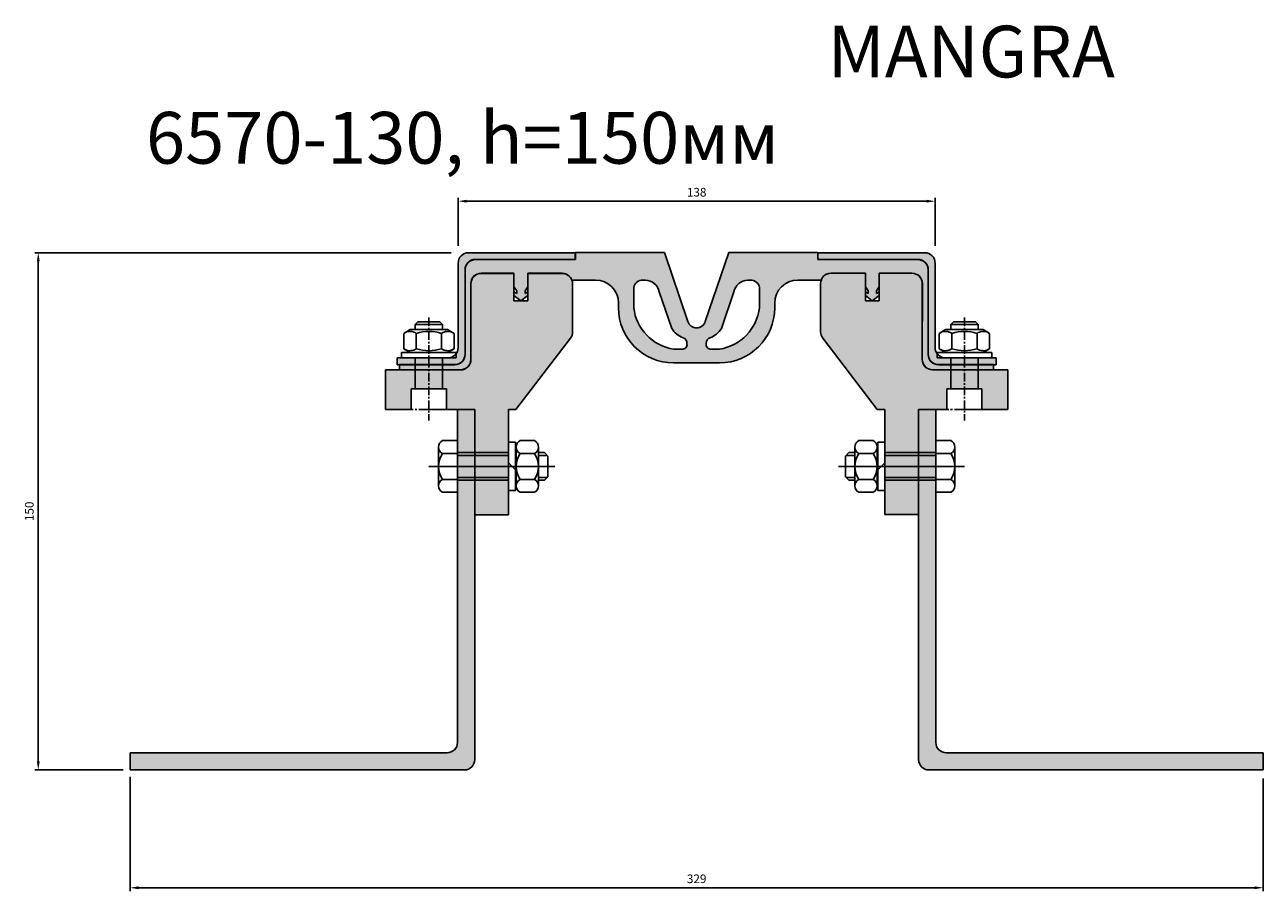
# Model space of a CAD drawing. Units: millimetres. Extents: x 2872 to 4092, y 1406 to 2644.
# Drawn here: x 3051 to 3410, y 1856 to 2107 of the extents above; entities that cross this region are included whole.
import ezdxf

# ---------------------------------------------------------------- set-up
doc = ezdxf.new("R2010")
doc.units = ezdxf.units.MM
for name, pattern in [('CENTERX2', [4, 2.5, -0.5, 0.5, -0.5]), ('HIDDEN', [9.524999999999999, 6.35, -3.175]), ('JIS_09_08', [10.750000000000004, 8, -0.55, 0.55, -0.55, 0.55, -0.55])]:
    doc.linetypes.add(name, pattern=pattern)
doc.layers.add('Размеры', color=112, linetype='Continuous')
doc.styles.get("Standard").update_dxf_attribs({"font": 'arial.ttf'})
doc.dimstyles.new('ISO-25', dxfattribs={"dimtxt": 2.5, "dimasz": 2.5, "dimexe": 1, "dimexo": 2, "dimgap": 1, "dimtad": 1, "dimdec": 0, "dimtxsty": 'Standard', "dimcen": 2.5, "dimadec": 0, "dimazin": 0, "dimtfac": 1, "dimtdec": 0, "dimtmove": 0, "dimatfit": 3, "dimfxl": 1, "dimarcsym": 0})

# ---------------------------------------------------------------- blocks, each defined once
blk = doc.blocks.new('A$C6DF63169')
at = {"true_color": 0xa6bbc3}
h = blk.add_hatch(color=9, dxfattribs=at)
h.dxf.hatch_style = 1
h.paths.add_polyline_path([(37.30000057671265, 69.99999977757219), (27.78392590044206, 69.99999977757149, 0.4142135623730736), (24.78392590044228, 66.99999977757149), (24.78392590044228, 44.99999977757219, -0.4142135623730951), (21.78392590044228, 41.99999977757219), (5.767124591216088e-07, 41.99999977757219), (5.767124946487456e-07, 30.49999977757219), (7.50000057671247, 30.49999977757219), (7.500000576712498, 36.49999977757219), (17.70000057670683, 36.49999977757219), (17.70000057671228, 30.49999977757219), (25.90000057671256, 30.49999977757219), (25.90000057671256, -2.224278148332814e-07), (35.70000057671228, -2.224278148332814e-07), (35.70000057671228, 30.49999977757219), (37.8409157405577, 30.49999977757196), (53.68211631647118, 51.1928764334232, 0.1648113912659998), (54.30000057668519, 53.01647852879546), (54.3000005767078, 66.99999977756734, 0.4142135623735687), (51.3000005767078, 69.99999977757219), (41.30000057671265, 69.99999977757219), (41.30000057671265, 62.99999977757219), (41.30000057671265, 61.99999977757219), (37.30000057671265, 61.99999977757219)])
for p, q in [((37.30000057671265, 69.99999977757219), (27.78392590044206, 69.99999977757149)), ((37.30000057671265, 61.99999977757219), (37.30000057671265, 69.99999977757219)), ((37.30000057671265, 62.99999977757219), (37.30000057671265, 69.99999977757219)), ((51.3000005767078, 69.99999977757219), (41.30000057671265, 69.99999977757219)), ((41.30000057671265, 69.99999977757219), (41.30000057671265, 61.99999977757219)), ((41.30000057671265, 69.99999977757219), (41.30000057671265, 62.99999977757219)), ((24.78392590044228, 66.99999977757149), (24.78392590044228, 44.99999977757219)), ((54.30000057668519, 53.01647852879545), (54.3000005767078, 66.99999977756734)), ((41.30000057671265, 61.99999977757219), (37.30000057671265, 61.99999977757219)), ((53.68211631647118, 51.19287643342319), (37.8409157405577, 30.49999977757196)), ((5.767124662270362e-07, 41.99999977757219), (21.78392590044228, 41.99999977757219)), ((5.767124662270362e-07, 41.99999977757219), (5.767124946487456e-07, 30.49999977757219)), ((7.500000576712495, 36.49999977757219), (17.70000057670683, 36.49999977757219)), ((7.500000576712466, 30.49999977757219), (7.500000576712495, 36.49999977757219)), ((17.70000057670683, 36.49999977757219), (17.70000057671228, 30.49999977757219)), ((5.767124946487456e-07, 30.49999977757219), (7.500000576712466, 30.49999977757219)), ((17.70000057671228, 30.49999977757219), (25.90000057671256, 30.49999977757219)), ((25.90000057671256, 30.49999977757219), (25.90000057671256, -2.224278148332814e-07)), ((35.70000057671228, -2.224278148332814e-07), (35.70000057671228, 30.49999977757219)), ((35.70000057671228, 30.49999977757219), (37.8409157405577, 30.49999977757196)), ((25.90000057671256, -2.224278148332814e-07), (35.70000057671228, -2.224278148332814e-07))]:
    blk.add_line(p, q)
for centre, start, end in [((27.78392590044228, 66.99999977757149), 90.00000000000418, 180), ((51.3000005767078, 66.99999977757219), 359.9999999999073, 90), ((51.30000057668519, 53.01647852880031), 322.5645411899136, 359.9999999999073), ((21.78392590044228, 44.99999977757219), 270, 0)]:
    blk.add_arc(centre, 3, start, end)
blk = doc.blocks.new('A$C37795DAC')
at = {"true_color": 0xa6bbc3}
h = blk.add_hatch(color=9, dxfattribs=at)
h.dxf.hatch_style = 1
edge = h.paths.add_edge_path()
edge.add_arc((92.00000066001155, 7.999999853895396), 3, -90, 0, ccw=False)
edge.add_line((92.00000066001155, 4.999999853895396), (6.600114943466906e-07, 4.999999853895389))
edge.add_line((6.600114943466906e-07, 4.999999853895389), (6.600114801358359e-07, -1.461046110762254e-07))
edge.add_line((6.600114801358359e-07, -1.461046110762254e-07), (97.00000066001147, -1.461046039707981e-07))
edge.add_arc((97.00000066001147, 2.999999853895396), 3, 270, 360)
edge.add_line((100.0000006600115, 2.999999853895396), (100.0000006600115, 104.4999998538954))
edge.add_line((100.0000006600115, 104.4999998538954), (95.0000006600115, 104.4999998538954))
edge.add_line((95.0000006600115, 104.4999998538954), (95.00000066001155, 7.999999853895389))
for p, q in [((95.00000066001155, 7.999999853895398), (95.0000006600115, 104.4999998538954)), ((95.0000006600115, 104.4999998538954), (100.0000006600115, 104.4999998538954)), ((100.0000006600115, 104.4999998538954), (100.0000006600115, 2.999999853895389)), ((6.600114943466906e-07, 4.999999853895396), (92.00000066001155, 4.999999853895396)), ((6.600114943466906e-07, -1.461046039707981e-07), (6.600114943466906e-07, 4.999999853895396)), ((97.00000066001147, -1.461046039707981e-07), (6.600114943466906e-07, -1.461046039707981e-07))]:
    blk.add_line(p, q)
for centre, end in [((92.00000066001155, 7.999999853895396), 2.544443745170813e-14), ((97.00000066001147, 2.999999853895396), 0)]:
    blk.add_arc(centre, 3, 270, end)
blk = doc.blocks.new('*D175')
at = {"layer": 'Defpoints', "color": 0, "transparency": 16777216}
for p in [(3081.656959951585, 1890.881637256555), (3410.462724990116, 1890.382855495583), (3410.462724990116, 1856.721637781996)]:
    blk.add_point(p, dxfattribs=at)
at = {"layer": 'Размеры', "color": 0, "linetype": 'ByBlock', "lineweight": -2, "transparency": 16777216}
for p, q in [((3081.656959951585, 1888.881637256555), (3081.656959951585, 1855.721637781996)), ((3410.462724990116, 1888.382855495583), (3410.462724990116, 1855.721637781996)), ((3084.156959951585, 1856.721637781996), (3407.962724990116, 1856.721637781996))]:
    blk.add_line(p, q, dxfattribs=at)
at = {"layer": 'Размеры', "color": 0, "transparency": 16777216}
for points in [[(3084.156959951585, 1857.138304448663), (3084.156959951585, 1856.304971115329), (3081.656959951585, 1856.721637781996)], [(3407.962724990116, 1857.138304448663), (3407.962724990116, 1856.304971115329), (3410.462724990116, 1856.721637781996)]]:
    blk.add_solid(points, dxfattribs=at)
at = {"layer": 'Размеры', "color": 0, "transparency": 16777216, "insert": (3246.059842470851, 1858.9989229116), "char_height": 2.5, "attachment_point": 5}
blk.add_mtext('329', dxfattribs=at)
blk = doc.blocks.new('*D176')
at = {"layer": 'Defpoints', "color": 0, "transparency": 16777216}
for p in [(3055.012873404093, 2040.881637256554), (3176.859842470926, 2040.881637256554), (3081.656959951585, 1890.881637256555)]:
    blk.add_point(p, dxfattribs=at)
at = {"layer": 'Размеры', "color": 0, "linetype": 'ByBlock', "lineweight": -2, "transparency": 16777216}
for p, q in [((3174.859842470926, 2040.881637256554), (3054.012873404093, 2040.881637256554)), ((3055.012873404093, 1893.381637256555), (3055.012873404093, 2038.381637256554)), ((3079.656959951585, 1890.881637256555), (3054.012873404093, 1890.881637256555))]:
    blk.add_line(p, q, dxfattribs=at)
at = {"layer": 'Размеры', "color": 0, "transparency": 16777216}
for points in [[(3054.596206737427, 2038.381637256554), (3055.42954007076, 2038.381637256554), (3055.012873404093, 2040.881637256554)], [(3054.596206737427, 1893.381637256555), (3055.42954007076, 1893.381637256555), (3055.012873404093, 1890.881637256555)]]:
    blk.add_solid(points, dxfattribs=at)
at = {"layer": 'Размеры', "color": 0, "transparency": 16777216, "insert": (3052.736440934788, 1965.881637256555), "char_height": 2.5, "attachment_point": 5, "rotation": 90}
blk.add_mtext('150', dxfattribs=at)
blk = doc.blocks.new('*D177')
at = {"layer": 'Defpoints', "color": 0, "transparency": 16777216}
for p in [(3315.259842470775, 2055.819673795398), (3176.859842470926, 2040.881637256555), (3315.259842470775, 2040.881637149624)]:
    blk.add_point(p, dxfattribs=at)
at = {"layer": 'Размеры', "color": 0, "linetype": 'ByBlock', "lineweight": -2, "transparency": 16777216}
for p, q in [((3176.859842470926, 2042.881637256555), (3176.859842470926, 2056.819673795398)), ((3179.359842470926, 2055.819673795398), (3312.759842470775, 2055.819673795398)), ((3315.259842470775, 2042.881637149624), (3315.259842470775, 2056.819673795398))]:
    blk.add_line(p, q, dxfattribs=at)
at = {"layer": 'Размеры', "color": 0, "transparency": 16777216}
for points in [[(3179.359842470926, 2056.236340462064), (3179.359842470926, 2055.403007128731), (3176.859842470926, 2055.819673795398)], [(3312.759842470775, 2056.236340462064), (3312.759842470775, 2055.403007128731), (3315.259842470775, 2055.819673795398)]]:
    blk.add_solid(points, dxfattribs=at)
at = {"layer": 'Размеры', "color": 0, "transparency": 16777216, "insert": (3246.059842470851, 2058.096958925002), "char_height": 2.5, "attachment_point": 5}
blk.add_mtext('138', dxfattribs=at)
blk = doc.blocks.new('A$C456D4F07')
at = {"true_color": 0x00416a}
h = blk.add_hatch(color=156, dxfattribs=at)
h.dxf.hatch_style = 1
edge = h.paths.add_edge_path()
edge.add_line((51.76187637844188, 30.49999986662169), (51.76187637844188, 32.49878152066049))
edge.add_line((51.76187637844188, 32.49878152066049), (20.7287554969762, 32.49878152066049))
edge.add_arc((20.7287554969762, 29.49878152066049), 3.000000000000004, 90.00000000000006, 180.0098771963996)
edge.add_line((17.72875554155346, 29.49826435186893), (17.73297869840805, 5.00051703541325))
edge.add_arc((14.73297874298532, 4.999999866621692), 2.999999999999999, -90, 0.009877196399713739, ccw=False)
edge.add_line((14.73297874298532, 1.999999866621692), (1.047783371177502e-08, 1.999999866621689))
edge.add_line((1.047783371177502e-08, 1.999999866621689), (1.047783371177502e-08, -1.33378303956988e-07))
edge.add_line((1.047783371177502e-08, -1.33378303956988e-07), (16.7282382836001, -1.333783075097017e-07))
edge.add_arc((16.7282382836001, 2.99999986662169), 2.999999999999997, 270.0000000000001, 360.0000000000009)
edge.add_line((19.7282382836001, 2.999999866621735), (19.72823828359974, 27.49999986662165))
edge.add_arc((22.72823828359974, 27.49999986662169), 3, 90, 180.0000000000008, ccw=False)
edge.add_line((22.72823828359974, 30.49999986662169), (51.76187637844188, 30.49999986662169))
for p, q in [((51.76187637844188, 32.49878152066049), (20.7287554969762, 32.49878152066049)), ((51.76187637844188, 30.49999986662169), (51.76187637844188, 32.49878152066049)), ((17.73297869840806, 5.00051703541325), (17.72875554155346, 29.49826435186894)), ((22.72823828359974, 30.49999986662169), (51.76187637844188, 30.49999986662169)), ((19.7282382836001, 2.999999866621737), (19.72823828359974, 27.49999986662165)), ((14.73297874298532, 1.999999866621692), (1.047783371177502e-08, 1.999999866621692)), ((1.047783371177502e-08, 1.999999866621692), (1.047783371177502e-08, -1.333783075097017e-07)), ((1.047783371177502e-08, -1.333783075097017e-07), (16.7282382836001, -1.333783075097017e-07))]:
    blk.add_line(p, q)
for centre, start, end in [((20.7287554969762, 29.49878152066049), 90, 180.0098771963996), ((22.72823828359974, 27.49999986662169), 90, 180.0000000000009), ((14.73297874298532, 4.999999866621692), 270, 0.009877196399629726), ((16.7282382836001, 2.999999866621692), 270, 8.523886546322225e-13)]:
    blk.add_arc(centre, 3, start, end)
blk = doc.blocks.new('A$C444E2526')
at = {"linetype": 'CENTERX2'}
blk.add_line((7.900438542735174, 29.86687067720231), (7.900438542735174, -1.740300831443164e-06), dxfattribs=at)
for p, q in [((0.6004385427349916, 25.29557101586761), (2.44913984143659, 26.36291920832446)), ((0.6004385427340821, 20.83026740078094), (0.6004385427340821, 25.29557101586761)), ((2.44913984143659, 26.36291920832446), (13.35173724403285, 26.36291920832446)), ((3.950222092519653, 27.87279239228883), (4.725665382560692, 28.6482356823326)), ((11.85065499295251, 27.87279239228883), (3.950222092519653, 27.87279239228883)), ((3.950222092516924, 26.36291920832446), (3.950222092516924, 27.87279239228883)), ((4.250438542732809, 20.83026740078094), (4.250438542732809, 25.29557101586579)), ((11.07521170290875, 28.6482356823326), (4.725665382560692, 28.6482356823326)), ((11.07521170290875, 28.6482356823326), (11.85065499295251, 27.87279239228883)), ((11.55043854273481, 20.83026740078094), (11.55043854273481, 25.29557101586761)), ((11.85065499295251, 26.36291920832446), (11.85065499295251, 27.87279239228883)), ((15.20043854273445, 25.29557101586761), (13.35173724403285, 26.36291920832446)), ((15.20043854273354, 20.83026740078094), (15.20043854273354, 25.29557101586943)), ((15.80087144316803, 19.76291920832409), (5.642302312480751e-06, 19.76291920832409)), ((5.642302312480751e-06, 19.76291920832409), (5.642302312480751e-06, 18.1828326282357)), ((5.642302312480751e-06, 18.1828326282357), (15.80087144316803, 18.1828326282357)), ((0.6004385427340821, 20.83026740078094), (2.449139841435681, 19.76291920832409)), ((2.449139841435681, 19.76291920832409), (13.35173724403194, 19.76291920832409)), ((15.20043854273354, 20.83026740078094), (13.35173724403194, 19.76291920832409)), ((15.80087144316803, 18.1828326282357), (15.80087144316803, 19.76291920832409))]:
    blk.add_line(p, q)
at = {"linetype": 'HIDDEN', "ltscale": 3}
for p, q in [((3.950222092516924, 9.18283262823661), (3.950222092517379, 18.1828326282357)), ((11.85065499295251, 9.18283262823661), (11.85065499295251, 18.1828326282357))]:
    blk.add_line(p, q, dxfattribs=at)
at = {"linetype": 'JIS_09_08'}
blk.add_lwpolyline([(2.808996970894386, 9.18283262823661), (12.99189141916753, 9.18283262823661), (12.99189141916799, 3.182832735169086), (2.808996970894841, 3.182832735169086)], close=True, dxfattribs=at)
for centre, radius, start, end in [((2.425438542735719, 22.63406090272474), 3.227113428801475, 55.56153059528446, 115.5615305952756), ((7.900438542736083, 13.80112558981273), 12.06004874171461, 72.38303115961928, 107.6169688403807), ((13.37543854273645, 22.63406090272474), 3.22711342880158, 64.43846940472443, 124.4384694047155), ((2.42543854273481, 23.49177751392017), 3.227113428801475, 244.4384694047244, 304.4384694047155), ((7.900438542735174, 32.32471282683218), 12.06004874171461, 252.3830311596193, 287.6169688403807), ((13.37543854273554, 23.49177751392017), 3.227113428801475, 235.5615305952845, 295.5615305952756)]:
    blk.add_arc(centre, radius, start, end)
blk = doc.blocks.new('B1')
blk.add_line((0.4330127018911298, 0), (-0.4330127018911298, 0))
for centre, radius, start, end in [((-0.4330127018911298, -0.1621732026142126), 0.1621732026144707, 27.12410536637709, 152.8758946336229), ((0.4330127018911298, -0.1621732026142126), 0.1621732026144584, 27.12410536637709, 152.8758946336229), ((0, -0.516339869282092), 0.5163398692812229, 56.00782388561235, 123.9921761143876)]:
    blk.add_arc(centre, radius, start, end)
blk = doc.blocks.new('A$C565B4B2D')
for p, q in [((26.45947753649733, 15.01110668255691), (30.66535988945515, 15.01110668255623)), ((3.947059235866448, 11.25832993283299), (8.300000412322163, 11.25832993283299)), ((23.10000041231405, 11.50555318310521), (8.300000412322163, 11.50555318310521)), ((26.45947753649733, 11.25832993282287), (30.66535988945242, 11.25832993282083)), ((8.300000412322163, 10.69372266892546), (23.10000041231405, 10.69372266892546)), ((23.10000041231405, 8.505553183096907), (25.10000041231405, 6.505553183096907)), ((31.81241871297033, 10.69372266892432), (34.32424922715398, 10.69372266892432)), ((3.947059235848258, 3.752776433378557), (8.300000412322163, 3.752776433378557)), ((8.300000412322163, 4.317383697284953), (23.10000041231405, 4.317383697284953)), ((26.45947753651416, 3.752776433368211), (30.66535988943832, 3.752776433368211)), ((31.81241871297033, 4.317383697284271), (34.32424922715398, 4.317383697284271)), ((23.10000041231405, 3.505553183105206), (8.300000412322163, 3.505553183105206)), ((26.45947753649733, -3.16346728368444e-07), (30.66535988945515, -3.16346728368444e-07))]:
    blk.add_line(p, q)
at = {"ltscale": 0.8}
blk.add_line((36.55661884938081, 7.505553183105206), (4.123054964111361e-07, 7.505553183105206), dxfattribs=at)
blk.add_lwpolyline([(3.947059235849167, 15.01110668254793), (8.300000412322163, 15.01110668254793), (8.300000412322163, -3.163554822549486e-07), (3.947059235849167, -3.163554822549486e-07)])
for points in [[(23.1000004123145, 14.50555318309691), (25.1000004123145, 14.50555318309691), (25.1000004123145, 0.5055531830969073), (23.1000004123145, 0.5055531830969073)], [(31.81241871297033, 11.50555318310452), (33.51241871297424, 11.50555318310452), (34.51241871297424, 10.50555318310452), (34.51241871297424, 4.505553183104524), (33.51241871297424, 3.505553183104524), (31.81241871297033, 3.505553183104524)]]:
    blk.add_lwpolyline(points, close=True)
at = {"yscale": 13, "zscale": 13}
for p, xscale, rotation in [((2.800000412322163, 7.505553183096225), 13, 90.00000000000001), ((25.31241871297078, 7.505553183105206), 13, 90.00000000000001), ((31.8124187129817, 7.505553183104524), -13, 270)]:
    blk.add_blockref('B1', p, dxfattribs=dict(at, xscale=xscale, rotation=rotation))
blk = doc.blocks.new('A$C7B87236A')
at = {"true_color": 0x3f5b58}
h = blk.add_hatch(color=251, dxfattribs=at)
h.dxf.hatch_style = 1
h.paths.add_polyline_path([(108.8666652954512, 17.99999976757953), (108.866665295451, 19.33333310091302, -0.4142135623730951), (115.5333319621172, 25.99999976757931), (122.3533039142454, 25.99999976757954, -0.3178372451956493), (125.1817310389924, 27.99999976757908), (135.181731038987, 27.99999976757908), (135.181731038987, 24.0193470280874), (135.9634634491558, 22.90291744469822), (135.9634634491558, 22.15773479451218), (135.181731038987, 22.60906821195794), (135.181731038987, 21.56497085340607), (137.1634634491616, 19.99999976757953), (139.1817314217951, 21.56497085340607), (139.1817309771941, 22.63016177208556), (138.3634634491682, 22.15773479451218), (138.3634634491682, 22.90291744469824), (139.181731038987, 24.07152467208063), (139.181731038987, 27.99999976757908), (148.7147295267881, 27.99999976757954, -0.414625949976097), (151.7147265540471, 24.99577644687242), (151.6837673958093, 3.004223088286667, 0.4146259499760846), (154.6837644230682, -2.3242046154337e-07), (172.3999986288131, -2.3242046154337e-07), (172.3999986288131, 1.499999767579538), (156.3999986288131, 1.499999767579538, -0.4142135623731005), (153.3999986288131, 4.499999767579594), (153.3999986288136, 28.99999976757948, 0.4142197077628774), (150.399935683931, 31.9999997669192), (121.3663605339721, 31.99939059459894), (121.3663605339711, 33.99939059459894), (95.53333196214817, 33.99999976757954), (88.72489224227728, 13.96243755317719, -0.7163662752990595), (83.67510501534936, 13.96243755317718), (76.86666529547847, 33.99999976757954), (51.01248661448835, 33.99939059459894), (51.01248661448744, 31.99939059459894), (22.00006161958248, 31.99999976691823, 0.414219712242878), (18.99999862881305, 28.99999976757948), (18.9999986288135, 4.499999767579594, -0.4142135623731004), (15.9999986288135, 1.499999767579538), (-1.37118649945478e-06, 1.499999767579538), (-1.371186513665634e-06, -2.3242046154337e-07), (17.71623283455847, -2.3242046154337e-07, 0.4146259499760773), (20.71622986181737, 3.004223088286592), (20.6852707035795, 24.99577644687247, -0.4146259499760922), (23.68526773083855, 27.99999976757954), (33.21826621863966, 27.99999976757908), (33.21826621863966, 24.0715246720806), (34.03653380845844, 22.90291744469824), (34.03653380845844, 22.15773479451219), (33.21826628043254, 22.63016177208555), (33.21826583583152, 21.56497085340607), (35.23653380846508, 19.99999976757954), (37.21826621863966, 21.56497085340607), (37.21826621863965, 22.60906821195795), (36.43653380847081, 22.15773479451218), (36.43653380847081, 22.90291744469823), (37.21826621863966, 24.0193470280874), (37.21826621863966, 27.99999976757908), (47.21826621863455, 27.99999976757863, -0.3007604178554382), (50.03066735470355, 25.99999976757954), (56.86666529550939, 25.99999976757931, -0.4142135623730951), (63.53333196217568, 19.33333310091302), (63.53333196217545, 17.99999976758227, 0.414213562373145), (79.53333196217545, 1.999999767579535), (92.86666529545118, 1.999999767579538, 0.4142135623730948)])
h.paths.add_polyline_path([(97.02735321994396, 22.60709489816643, -0.3437644878650883), (101.0600725805984, 25.98165017104884), (102.1999986287833, 25.99999976757954, -0.4101028232795758), (104.4209736405214, 23.33333310091302), (104.4209736405214, 17.99999976757957, -0.339094529620604), (92.8666652954512, 5.999999767579538), (90.47917744738925, 5.999999767579538, -0.5414020838912659), (88.99697794687654, 7.532049379515231), (88.99697794687609, 7.730765709895424, -0.3397139497711538), (90.07685710625084, 9.282729910416954, 0.1659380090108825), (93.42179947540308, 11.99577858397652)], flags=16)
h.paths.add_polyline_path([(83.40301931075055, 7.730765709895414), (83.4030193107501, 7.532049379515231, -0.5414020838912658), (81.92081981023739, 5.999999767579538), (79.53333196217548, 5.999999767579538, -0.3390945296206046), (67.97902361710521, 17.99999976757958), (67.97902361710521, 23.33333310091302, -0.4101028232795758), (70.19999862884333, 25.99999976757954), (71.33992467702826, 25.98165017104884, -0.3437644878650847), (75.37264403768268, 22.60709489816646), (78.97819778222356, 11.99577858397652, 0.1659380090108817), (82.32314015137577, 9.282729910416961, -0.3397139497711605)], flags=16)
for p, q in [((76.86666529547847, 33.99999976757954), (51.01248661448835, 33.99939059459894)), ((51.01248661448835, 33.99939059459894), (51.01248661448744, 31.99939059459894)), ((51.01248661448835, 33.99939059459894), (51.01248661448744, 31.99939059459894)), ((83.67510501534935, 13.9624375531771), (76.86666529547847, 33.99999976757954)), ((88.72489224227729, 13.9624375531771), (95.53333196214817, 33.99999976757954)), ((95.53333196214817, 33.99999976757954), (121.3663605339711, 33.99939059459894)), ((121.3663605339711, 33.99939059459894), (121.3663605339721, 31.99939059459894)), ((18.99999862881305, 28.99999976757954), (18.9999986288135, 4.499999767579538)), ((18.99999862881305, 28.99999976757954), (18.9999986288135, 4.499999767579538)), ((51.01248661448744, 31.99939059459894), (21.99999862881305, 31.99999976757954)), ((51.01248661448744, 31.99939059459894), (21.99999862881305, 31.99999976757954)), ((121.3663605339721, 31.99939059459894), (150.3999986288136, 31.99999976757954)), ((153.3999986288136, 28.99999976757954), (153.3999986288131, 4.499999767579538)), ((33.21826621863966, 27.99999976757908), (23.6852677308384, 27.99999976757954)), ((33.21826621863966, 27.99999976757908), (33.21826621863966, 24.07152467208061)), ((37.21826621863966, 24.0193470280874), (37.21826621863966, 27.99999976757908)), ((47.21826621863465, 27.99999976757863), (37.21826621863966, 27.99999976757908)), ((56.86666529550939, 25.99999976757954), (50.03066735470384, 25.99999976757954)), ((115.5333319621172, 25.99999976757954), (122.3533039142462, 25.99999976757954)), ((122.163463449162, 25.99999976757954), (122.163463449162, 25.99999976757908)), ((122.2637894986078, 25.99999976757954), (122.2637894986078, 25.99999976757954)), ((125.181731038992, 27.99999976757908), (135.181731038987, 27.99999976757908)), ((135.181731038987, 24.0193470280874), (135.181731038987, 27.99999976757908)), ((139.181731038987, 27.99999976757908), (148.7147295267882, 27.99999976757954)), ((139.181731038987, 27.99999976757908), (139.181731038987, 24.07152467208061)), ((20.68527070357959, 24.99577644687224), (20.71622986181728, 3.004223088286835)), ((20.68527070357959, 24.99577644687224), (20.71622986181728, 3.004223088286381)), ((33.21826621863966, 24.07152467208061), (34.03653380845844, 22.90291744469823)), ((34.03653380845844, 22.15773479451218), (33.21826628043254, 22.63016177208556)), ((33.21826583583152, 21.56497085340607), (33.21826628043254, 22.63016177208556)), ((33.21826583583152, 21.56497085340607), (35.23653380846508, 19.99999976757954)), ((34.03653380845844, 22.15773479451218), (34.03653380845844, 22.90291744469823)), ((35.23653380846508, 19.99999976757954), (37.21826621863966, 21.56497085340607)), ((36.43653380847081, 22.90291744469823), (37.21826621863966, 24.0193470280874)), ((36.43653380847081, 22.15773479451218), (36.43653380847081, 22.90291744469823)), ((37.21826621863966, 22.60906821195795), (36.43653380847081, 22.15773479451218)), ((37.21826621863966, 21.56497085340607), (37.21826621863966, 22.60906821195795)), ((135.9634634491558, 22.90291744469823), (135.181731038987, 24.0193470280874)), ((135.181731038987, 22.60906821195795), (135.9634634491558, 22.15773479451218)), ((135.181731038987, 21.56497085340607), (135.181731038987, 22.60906821195795)), ((137.1634634491616, 19.99999976757954), (135.181731038987, 21.56497085340607)), ((135.9634634491558, 22.15773479451218), (135.9634634491558, 22.90291744469823)), ((139.1817314217951, 21.56497085340607), (137.1634634491616, 19.99999976757954)), ((139.181731038987, 24.07152467208061), (138.3634634491682, 22.90291744469823)), ((138.3634634491682, 22.15773479451218), (138.3634634491682, 22.90291744469823)), ((138.3634634491682, 22.15773479451218), (139.1817309771941, 22.63016177208556)), ((139.1817314217951, 21.56497085340607), (139.1817309771941, 22.63016177208556)), ((151.714726554047, 24.99577644687224), (151.6837673958089, 3.004223088286835)), ((63.53333196217545, 19.33333310091302), (63.53333196217545, 17.99999976757954)), ((63.53333196217545, 19.33333310091302), (63.53333196217545, 17.99999976757954)), ((108.8666652954512, 19.33333310091302), (108.8666652954512, 17.99999976757954)), ((15.9999986288135, 1.499999767579538), (-1.37118649945478e-06, 1.499999767579538)), ((-1.37118649945478e-06, 1.499999767579538), (-1.37118649945478e-06, -2.3242046154337e-07)), ((15.9999986288135, 1.499999767579538), (-1.37118649945478e-06, 1.499999767579538)), ((-1.37118649945478e-06, 1.499999767579538), (-1.37118649945478e-06, -2.3242046154337e-07)), ((79.53333196217545, 1.999999767579538), (92.86666529545118, 1.999999767579538)), ((156.3999986288131, 1.499999767579538), (172.3999986288131, 1.499999767579538)), ((172.3999986288131, 1.499999767579538), (172.3999986288131, -2.3242046154337e-07)), ((17.71623283455847, -2.3242046154337e-07), (0.01826621863938271, -2.3242046154337e-07)), ((17.71623283455847, -2.3242046154337e-07), (0.01826621863938271, -2.3242046154337e-07)), ((154.6837644230682, -2.3242046154337e-07), (172.3817310389873, -2.3242046154337e-07))]:
    blk.add_line(p, q)
for points in [[(78.97819778222356, 11.99577858397652), (75.37264403768268, 22.60709489816645, 0.3437644878650901), (71.3399246770282, 25.98165017104884), (70.19999862884333, 25.99999976757954, 0.4101028232795749), (67.97902361710521, 23.33333310091302), (67.97902361710521, 17.99999976757954, 0.3390945296206033), (79.53333196217545, 5.999999767579538), (81.92081981023739, 5.999999767579538, 0.5414020838912642), (83.4030193107501, 7.532049379515229), (83.40301931075055, 7.730765709895422, 0.3397139497711508), (82.32314015137581, 9.282729910416947, -0.1659380090108831)], [(93.42179947540308, 11.99577858397652), (97.02735321994396, 22.60709489816645, -0.3437644878650901), (101.0600725805984, 25.98165017104884), (102.1999986287833, 25.99999976757954, -0.4101028232795749), (104.4209736405214, 23.33333310091302), (104.4209736405214, 17.99999976757954, -0.3390945296206033), (92.86666529545118, 5.999999767579538), (90.47917744738925, 5.999999767579538, -0.5414020838912642), (88.99697794687654, 7.532049379515229), (88.99697794687609, 7.730765709895422, -0.3397139497711508), (90.07685710625083, 9.282729910416947, 0.1659380090108831)]]:
    blk.add_lwpolyline(points, format="xyb", close=True)
for centre, radius, start, end in [((21.99999862881305, 28.99999976757954), 3, 90, 180), ((21.99999862881305, 28.99999976757954), 3, 90, 180), ((150.3999986288136, 28.99999976757954), 3, 0, 90), ((23.6852677308384, 24.99999976757954), 3, 90, 180.0806595106617), ((47.11239419158411, 24.87372242546028), 3.128069517442726, 21.10357914052344, 88.0604078568858), ((56.86666529550939, 19.33333310091302), 6.666666666666288, 0, 90), ((115.5333319621172, 19.33333310091302), 6.666666666666288, 90, 180), ((125.1817310389924, 24.99999976757772), 3.000000000001364, 90, 160.5287793654709), ((148.7147295267882, 24.99999976757954), 3, 359.9193404893384, 90), ((79.53333196217545, 17.99999976757954), 16, 180, 270), ((92.86666529545118, 17.99999976757954), 16, 270, 0), ((86.19999862881332, 14.82035558643975), 2.666666666666124, 198.7669305007467, 341.2330694992534), ((15.9999986288135, 4.499999767579538), 3, 270, 0), ((15.9999986288135, 4.499999767579538), 3, 270, 0), ((156.3999986288131, 4.499999767579538), 3, 180, 270), ((17.71623283455847, 2.999999767579538), 3, 270, 0.08065951066163403), ((17.71623283455847, 2.999999767579538), 3, 270, 0.08065951066163403), ((154.6837644230682, 2.999999767579538), 3, 179.9193404893384, 270)]:
    blk.add_arc(centre, radius, start, end)

msp = doc.modelspace()

# ---------------------------------------------------------------- block references
for name, p in [('A$C456D4F07', (3159.131604187326, 2008.382855735894)), ('A$C7B87236A', (3159.838693732946, 2006.927077961611)), ('A$C6DF63169', (3155.756959374873, 1964.882855824944)), ('A$C444E2526', (3160.456521408847, 1992.20002297428)), ('A$C444E2526', (3315.862286447385, 1992.200022867346)), ('A$C37795DAC', (3081.656959291573, 1890.881637402659)), ('A$C565B4B2D', (3168.356959539263, 1971.39483627895))]:
    msp.add_blockref(name, p)
at = {"xscale": -1}
for name, p in [('A$C456D4F07', (3332.988080754375, 2008.38285562896)), ('A$C6DF63169', (3336.320425348646, 1964.927077951618)), ('A$C37795DAC', (3410.462725650128, 1890.881637295725)), ('A$C565B4B2D', (3323.762725402439, 1971.394836172016))]:
    msp.add_blockref(name, p, dxfattribs=at)

# ---------------------------------------------------------------- texts
at = {"color": 0, "insert": (3086.276124847216, 2106.706742112969), "char_height": 15, "attachment_point": 1}
msp.add_mtext_dynamic_manual_height_columns('\\pi13.184;{\\fGOST type B|b0|i1|c0|p34;MANGRA \\fGOST type B|b0|i1|c204|p34;6570-130, \\fGOST type B|b0|i1|c0|p34;h=\\fGOST type B|b0|i1|c204|p34;150мм}', width=278.8224529239676, gutter_width=12.5, heights=[0], dxfattribs=at)

# ---------------------------------------------------------------- dimensions: what is measured, and where the dimension line sits
at = {"layer": 'Размеры'}
for base, p1, p2, picture, middle in [((3315.259842470775, 2055.819673795398), (3176.859842470926, 2040.881637256555), (3315.259842470775, 2040.881637149624), '*D177', (3246.059842470851, 2058.096958925002)), ((3410.462724990116, 1856.721637781996), (3081.656959951585, 1890.881637256555), (3410.462724990116, 1890.382855495583), '*D175', (3246.059842470851, 1858.9989229116))]:
    dim = msp.add_linear_dim(base=base, p1=p1, p2=p2, dimstyle='ISO-25', override={"dimfxl": 2.5, "dimarcsym": 1}, dxfattribs=at)
    dim.commit()
    dim.dimension.update_dxf_attribs({"geometry": picture, "text_midpoint": middle})
dim = msp.add_linear_dim(base=(3055.012873404093, 2040.881637256554), p1=(3081.656959951585, 1890.881637256555), p2=(3176.859842470926, 2040.881637256554), angle=90, dimstyle='ISO-25', override={"dimfxl": 2.5, "dimarcsym": 1}, dxfattribs=at)
dim.commit()
dim.dimension.update_dxf_attribs({"geometry": '*D176', "text_midpoint": (3052.736440934788, 1965.881637256555)})

doc.saveas('drawing.dxf')
